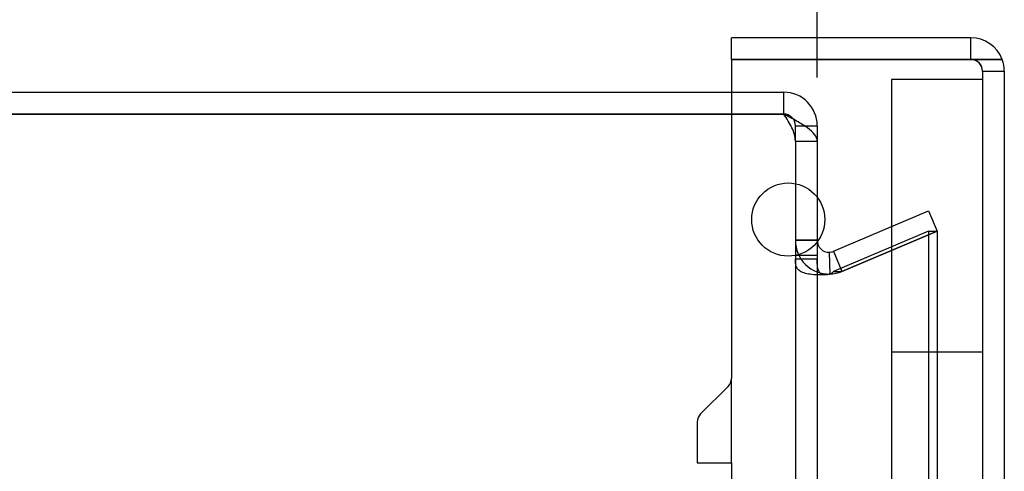
# Model space of a CAD drawing. Units: inches. Extents: x 2.3 to 53.6, y 4.1 to 41.4.
# Drawn here: x 5.2 to 7.9, y 17.8 to 19 of the extents above; entities that cross this region are included whole.
import ezdxf
from ezdxf.lldxf.tags import DXFTag

# ---------------------------------------------------------------- set-up
doc = ezdxf.new("R2010")
doc.units = ezdxf.units.IN
doc.header["$LTSCALE"] = 3
doc.header["$MEASUREMENT"] = 0
doc.styles.add('SEACAD_Arial', font='arial.ttf')
tags = doc.linetypes.add('CACHE2', pattern=[0.375, 0.25, -0.125]).pattern_tags.tags
tags[6:7] = [DXFTag(74, 4), DXFTag(75, 0), DXFTag(340, '0'), DXFTag(46, 0.0), DXFTag(50, 0.0), DXFTag(44, 0.0), DXFTag(45, 0.0)]
tags[4:5] = [DXFTag(74, 4), DXFTag(75, 0), DXFTag(340, '0'), DXFTag(46, 0.0), DXFTag(50, 0.0), DXFTag(44, 0.0), DXFTag(45, 0.0)]
doc.dimstyles.new('ANSI_BEL_H', dxfattribs={"dimtxt": 0.35, "dimasz": 0.35, "dimexe": 0.175, "dimexo": 0.175, "dimgap": 0.175, "dimtad": 0, "dimtih": 1, "dimtoh": 1, "dimdec": 3, "dimzin": 0, "dimdsep": 46, "dimtxsty": 'SEACAD_Arial', "dimblk1": '_SE_FILLED', "dimblk2": '_SE_FILLED', "dimsah": 1, "dimcen": 0.175, "dimadec": 0, "dimazin": 0, "dimtfac": 1, "dimtdec": 3, "dimtofl": 0, "dimtmove": 0, "dimatfit": 3, "dimfxl": 1, "dimtolj": 1, "dimtzin": 0, "dimarcsym": 0})

# ---------------------------------------------------------------- blocks, each defined once
blk = doc.blocks.new('_SE_FILLED')
at = {"color": 0}
blk.add_line((0, 0), (-1, 0), dxfattribs=at)
blk.add_solid([(0, 0), (-1, -0.1665), (-1, 0.1665), (0, 0)], dxfattribs=at)
blk = doc.blocks.new('DMBLK379')
at = {"color": 0, "linetype": 'Continuous', "lineweight": -2}
for p, q in [((2.4249, 19.8879), (2.4249, 20.7837)), ((7.4249, 18.8784), (7.4249, 20.7837)), ((2.7749, 20.6087), (4.1599, 20.6087)), ((7.0749, 20.6087), (5.6898, 20.6087))]:
    blk.add_line(p, q, dxfattribs=at)
at = {"layer": 'Defpoints', "color": 0, "linetype": 'Continuous'}
for p in [(2.4249, 20.6087), (2.4249, 19.7129), (7.4249, 18.7034)]:
    blk.add_point(p, dxfattribs=at)
at = {"color": 0, "linetype": 'Continuous', "lineweight": -2, "xscale": 0.35, "yscale": 0.35, "zscale": 0.35, "rotation": 180}
blk.add_blockref('_SE_FILLED', (2.4249, 20.6087), dxfattribs=at)
at = {"color": 0, "linetype": 'Continuous', "lineweight": -2, "xscale": 0.35, "yscale": 0.35, "zscale": 0.35}
blk.add_blockref('_SE_FILLED', (7.4249, 20.6087), dxfattribs=at)
at = {"color": 0, "linetype": 'Continuous', "insert": (4.9249, 20.6087), "char_height": 0.35, "attachment_point": 5, "style": 'SEACAD_Arial'}
blk.add_mtext('\\A1;\\A1;5.000', dxfattribs=at)

msp = doc.modelspace()

# ---------------------------------------------------------------- linework, layer by layer
at = {"color": 7, "linetype": 'Continuous'}
for p, q in [((7.8473, 18.9879), (7.1893, 18.9879)), ((7.1893, 18.9278), (7.1893, 18.9879)), ((7.8473, 18.9278), (7.8473, 18.9879)), ((7.1893, 18.9278), (7.8473, 18.9278)), ((7.1893, 18.9278), (7.1893, 18.0507)), ((7.9335, 18.9279), (7.8473, 18.9279)), ((7.8473, 18.9278), (7.9335, 18.9278)), ((7.9393, 18.8959), (7.9393, 6.7799)), ((2.5169, 18.8379), (7.1893, 18.8379)), ((2.5169, 18.7779), (7.1893, 18.7779)), ((7.1893, 18.7778), (2.5169, 18.7778)), ((7.4249, 18.5492), (7.4249, 18.4266)), ((7.1799, 18.0288), (7.1043, 17.9532)), ((7.1893, 18.0507), (7.189, 18.0507)), ((7.0953, 17.9313), (7.0953, 17.8191)), ((7.0953, 17.8191), (7.1893, 17.8191)), ((7.1893, 17.8191), (7.1893, 17.6879))]:
    msp.add_line(p, q, dxfattribs=at)
at = {"color": 7, "linetype": 'CACHE2'}
for p, q in [((7.8473, 18.9279), (7.1893, 18.9279)), ((7.8793, 18.8959), (7.9393, 18.8959)), ((7.8793, 18.8959), (7.8793, 18.8729)), ((7.6293, 18.8729), (7.6293, 6.7479)), ((7.8793, 18.8729), (7.6293, 18.8729)), ((7.8793, 18.8729), (7.8793, 6.748)), ((7.1893, 18.8379), (7.3325, 18.8379)), ((7.3325, 18.8379), (7.3325, 18.7779)), ((7.3325, 18.8379), (7.3329, 18.8379)), ((7.3329, 18.7779), (7.3329, 18.8379)), ((7.1893, 18.7779), (7.3325, 18.7779)), ((7.3325, 18.7778), (7.1893, 18.7778)), ((7.3329, 18.7779), (7.3325, 18.7779)), ((7.3329, 18.7774), (7.3325, 18.7778)), ((7.3649, 18.7459), (7.4249, 18.7459)), ((7.3649, 18.7034), (7.3649, 18.7459)), ((7.4249, 18.7459), (7.4249, 18.7034)), ((7.3649, 18.7034), (7.4249, 18.7034)), ((7.3649, 18.7034), (7.3649, 6.9724)), ((7.4249, 18.7034), (7.4249, 18.5492)), ((7.4694, 18.4005), (7.7309, 18.5115)), ((7.7309, 18.5115), (7.7543, 18.4562)), ((7.7309, 18.4561), (7.4694, 18.3451)), ((7.4928, 18.3452), (7.7543, 18.4562)), ((7.7543, 18.4561), (7.4928, 18.3451)), ((7.7309, 18.4561), (7.7309, 7.2197)), ((7.7309, 18.4561), (7.7543, 18.4561)), ((7.7543, 18.4561), (7.7543, 7.2197)), ((7.3649, 18.4323), (7.4249, 18.4323)), ((7.4249, 18.4299), (7.3649, 18.4299)), ((7.4249, 18.4266), (7.4249, 7.2492)), ((7.3649, 18.3897), (7.4249, 18.3897)), ((7.4249, 18.3793), (7.3649, 18.3793)), ((7.4579, 18.3979), (7.4597, 18.338)), ((7.4579, 18.3979), (7.4597, 18.338)), ((7.4694, 18.4005), (7.4928, 18.3452)), ((7.4579, 18.3378), (7.4597, 18.3378)), ((7.4694, 18.3451), (7.4928, 18.3451)), ((7.8793, 18.1229), (7.6293, 18.1229)), ((7.1893, 17.8191), (7.1893, 18.0507))]:
    msp.add_line(p, q, dxfattribs=at)
at = {"color": 7, "linetype": 'Continuous'}
msp.add_circle((7.3453, 18.4879), 0.1005, dxfattribs=at)
for centre, radius, start, end in [((7.8473, 18.8959), 0.092, 20.3544, 90), ((7.8473, 18.8959), 0.032, 85.2187, 90), ((7.8473, 18.8959), 0.092, 0, 20.3544), ((7.158, 18.0507), 0.031, 315, 0), ((7.1263, 17.9313), 0.031, 135, 180)]:
    msp.add_arc(centre, radius, start, end, dxfattribs=at)
at = {"color": 7, "linetype": 'CACHE2'}
for centre, radius, start, end in [((7.8473, 18.8959), 0.032, 0, 85.2187), ((7.3329, 18.7459), 0.092, 0, 90), ((7.3329, 18.7459), 0.032, 0, 90), ((7.4569, 18.4299), 0.092, 180, 271.7679), ((7.4569, 18.4299), 0.032, 180, 271.7679), ((7.4569, 18.4299), 0.032, 271.7679, 293), ((7.4546, 18.3557), 0.0182, 280.247, 324.2787), ((7.4569, 18.4299), 0.092, 271.7679, 293), ((7.4571, 18.4286), 0.0907, 271.6199, 293.1481)]:
    msp.add_arc(centre, radius, start, end, dxfattribs=at)
msp.add_ellipse((7.8473, 18.8959), major_axis=(-0.032, 0), ratio=0.99652, start_param=3.141593, end_param=4.712389, dxfattribs=at)
at = {"color": 7, "linetype": 'Continuous'}
msp.add_ellipse((7.8473, 18.8959), major_axis=(-0.092, 0), ratio=0.99652, start_param=3.141593, end_param=3.496844, dxfattribs=at)
at = {"color": 7, "linetype": 'CACHE2'}
for points, knots in [([(7.3649, 18.7034), (7.3649, 18.7095), (7.364, 18.7157), (7.3608, 18.728), (7.3585, 18.7342), (7.3525, 18.7465), (7.349, 18.7527), (7.3413, 18.765), (7.3371, 18.7712), (7.3329, 18.7774)], [0, 0, 0, 0, 0.25, 0.25, 0.5, 0.5, 0.75, 0.75, 1, 1, 1, 1]), ([(7.4249, 18.7034), (7.4249, 18.7095), (7.4225, 18.7157), (7.4133, 18.728), (7.4064, 18.7342), (7.3894, 18.7465), (7.3792, 18.7527), (7.357, 18.765), (7.3449, 18.7712), (7.3329, 18.7774)], [0, 0, 0, 0, 0.25, 0.25, 0.5, 0.5, 0.75, 0.75, 1, 1, 1, 1]), ([(7.4597, 18.3378), (7.4522, 18.3368), (7.4446, 18.3362), (7.4295, 18.3357), (7.4221, 18.3358), (7.4085, 18.3367), (7.4021, 18.3376), (7.391, 18.34), (7.3862, 18.3416), (7.3783, 18.3454), (7.3752, 18.3476), (7.3704, 18.3527), (7.3687, 18.3555), (7.3652, 18.3647), (7.3649, 18.3718), (7.3649, 18.3793)], [0, 0, 0, 0, 0.125, 0.125, 0.25, 0.25, 0.375, 0.375, 0.5, 0.5, 0.625, 0.625, 0.75, 0.75, 1, 1, 1, 1]), ([(7.4579, 18.3378), (7.4569, 18.3375), (7.455, 18.3368), (7.4521, 18.3362), (7.4493, 18.3358), (7.4464, 18.3357), (7.4437, 18.336), (7.4411, 18.3365), (7.4386, 18.3373), (7.4364, 18.3384), (7.4343, 18.3399), (7.4325, 18.3415), (7.4299, 18.3447), (7.4273, 18.3502), (7.4256, 18.3586), (7.4249, 18.3685), (7.4249, 18.3756), (7.4249, 18.3793)], [0, 0, 0, 0, 0.040155, 0.079742, 0.118962, 0.158023, 0.197141, 0.236535, 0.276411, 0.316957, 0.358336, 0.400688, 0.444136, 0.569602, 0.70467, 0.848726, 1, 1, 1, 1])]:
    msp.add_open_spline(points, degree=3, knots=knots, dxfattribs=at)

# ---------------------------------------------------------------- dimensions: what is measured, and where the dimension line sits
at = {"color": 7, "linetype": 'Continuous'}
dim = msp.add_linear_dim(base=(2.4249, 20.6087), p1=(7.4249, 18.7034), p2=(2.4249, 19.7129), text='\\A1;<>', dimstyle='ANSI_BEL_H', dxfattribs=at)
dim.commit()
dim.dimension.update_dxf_attribs({"geometry": 'DMBLK379', "text_midpoint": (4.9249, 20.6087), "dimtype": 160})

doc.saveas('drawing.dxf')
